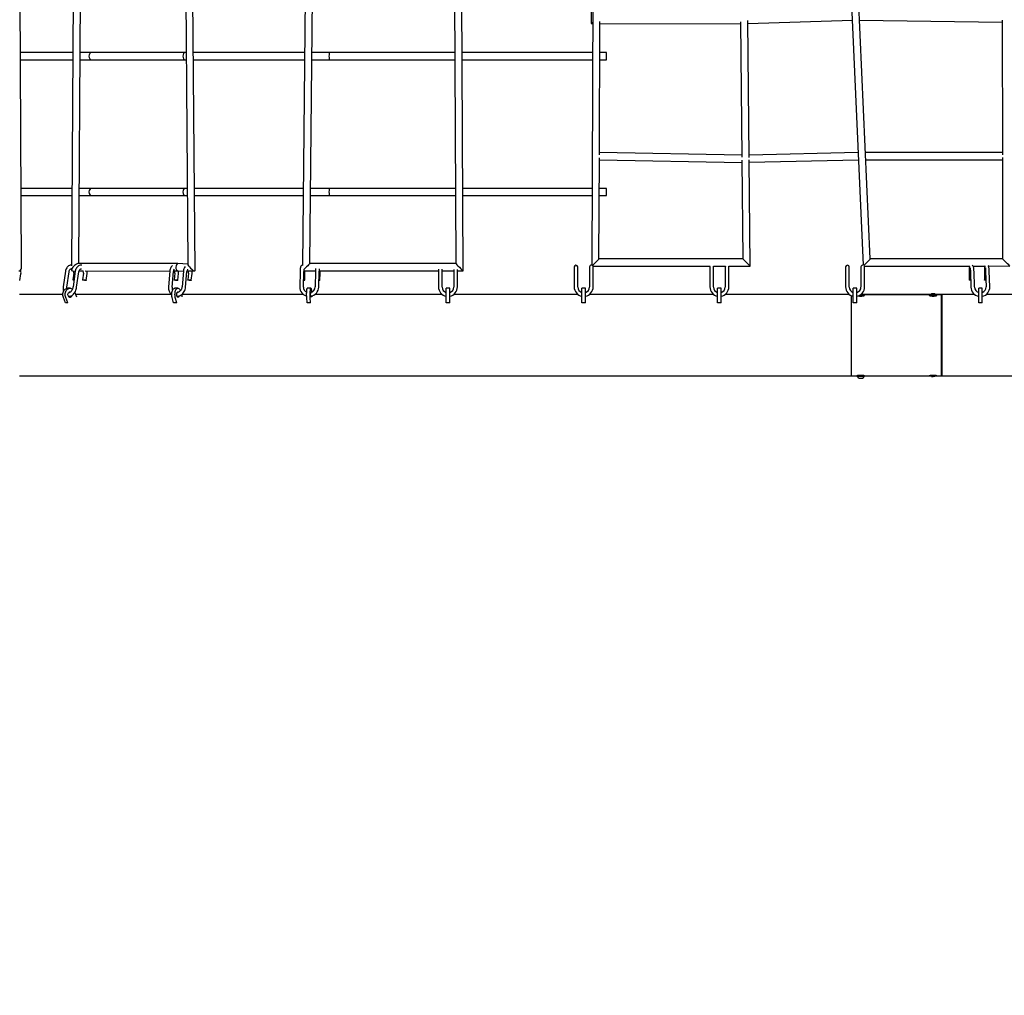
# Model space of a CAD drawing. Units: millimetres. Extents: x 3000 to 50141, y 7666 to 44984.
# Drawn here: x 28290 to 30466, y 32559 to 34715 of the extents above; entities that cross this region are included whole.
import ezdxf

# ---------------------------------------------------------------- set-up
doc = ezdxf.new("R2010")
doc.units = ezdxf.units.MM
doc.header["$LTSCALE"] = 300
doc.header["$PDSIZE"] = -1
doc.linetypes.add('SLD-Сплошная', pattern=[0])
doc.layers.add('ПРИМЕЧАНИЯ', color=7, linetype='SLD-Сплошная')
doc.styles.add('SLDTEXTSTYLE3', font='isocpeui_0.ttf')
doc.dimstyles.new('SLDDIMSTYLE0', dxfattribs={"dimtxt": 900, "dimasz": 900, "dimexe": 0, "dimexo": 0.0625, "dimgap": 225, "dimtad": 2, "dimdec": 0, "dimrnd": 1e-09, "dimzin": 12, "dimdsep": 46, "dimtxsty": 'SLDTEXTSTYLE3', "dimsah": 1, "dimcen": 0.09, "dimadec": 0, "dimazin": 3, "dimtfac": 1, "dimtdec": 3, "dimtofl": 0, "dimtmove": 0, "dimatfit": 3, "dimfxl": 1, "dimfrac": 2, "dimtolj": 1, "dimtzin": 12, "dimarcsym": 0})

# ---------------------------------------------------------------- blocks, each defined once
blk = doc.blocks.new('_D')
at = {"layer": 'Defpoints', "color": 0, "transparency": 16777216}
for p in [(44246.1, 43831.7), (15558.8, 35268), (44246.1, 25254)]:
    blk.add_point(p, dxfattribs=at)
at = {"layer": 'ПРИМЕЧАНИЯ', "color": 0, "lineweight": -2, "transparency": 16777216}
for p, q in [((15558.8, 35268), (15558.8, 43831.7)), ((16458.8, 43831.7), (43346.1, 43831.7)), ((44246.1, 25254.1), (44246.1, 43831.7))]:
    blk.add_line(p, q, dxfattribs=at)
at = {"layer": 'ПРИМЕЧАНИЯ', "color": 0, "transparency": 16777216}
for points in [[(16458.8, 43981.7), (16458.8, 43681.7), (15558.8, 43831.7)], [(43346.1, 43981.7), (43346.1, 43681.7), (44246.1, 43831.7)]]:
    blk.add_solid(points, dxfattribs=at)
at = {"layer": 'ПРИМЕЧАНИЯ', "color": 0, "transparency": 16777216, "insert": (30245.7, 44968.3), "char_height": 900, "attachment_point": 2, "style": 'SLDTEXTSTYLE3'}
blk.add_mtext('\\A1;28687', dxfattribs=at)
blk = doc.blocks.new('_D_1')
at = {"layer": 'Defpoints', "color": 0, "transparency": 16777216}
for p in [(28996.2, 40508), (39006.1, 11820.6), (48734.9, 11820.6)]:
    blk.add_point(p, dxfattribs=at)
at = {"layer": 'ПРИМЕЧАНИЯ', "color": 0, "lineweight": -2, "transparency": 16777216}
for p, q in [((28996.3, 40508), (48734.9, 40508)), ((48734.9, 39608), (48734.9, 12720.6)), ((39006.2, 11820.6), (48734.9, 11820.6))]:
    blk.add_line(p, q, dxfattribs=at)
at = {"layer": 'ПРИМЕЧАНИЯ', "color": 0, "transparency": 16777216}
for points in [[(48584.9, 39608), (48884.9, 39608), (48734.9, 40508)], [(48584.9, 12720.6), (48884.9, 12720.6), (48734.9, 11820.6)]]:
    blk.add_solid(points, dxfattribs=at)
at = {"layer": 'ПРИМЕЧАНИЯ', "color": 0, "transparency": 16777216, "insert": (48959.9, 20054.8), "char_height": 900, "attachment_point": 2, "rotation": 90, "style": 'SLDTEXTSTYLE3'}
blk.add_mtext('\\A1;28687', dxfattribs=at)
blk = doc.blocks.new('*D13')
at = {"layer": 'Defpoints', "color": 0, "transparency": 16777216}
for p in [(41846.1, 42106.5), (17958.8, 35468.8), (41846.1, 32903.1)]:
    blk.add_point(p, dxfattribs=at)
at = {"layer": 'ПРИМЕЧАНИЯ', "color": 0, "lineweight": -2, "transparency": 16777216}
for p, q in [((17958.8, 35468.9), (17958.8, 42106.5)), ((18858.8, 42106.5), (40946.1, 42106.5)), ((41846.1, 32903.1), (41846.1, 42106.5))]:
    blk.add_line(p, q, dxfattribs=at)
at = {"layer": 'ПРИМЕЧАНИЯ', "color": 0, "transparency": 16777216}
for points in [[(18858.8, 42256.5), (18858.8, 41956.5), (17958.8, 42106.5)], [(40946.1, 42256.5), (40946.1, 41956.5), (41846.1, 42106.5)]]:
    blk.add_solid(points, dxfattribs=at)
at = {"layer": 'ПРИМЕЧАНИЯ', "color": 0, "transparency": 16777216, "insert": (29902.5, 42787.3), "char_height": 900, "attachment_point": 5, "style": 'SLDTEXTSTYLE3'}
blk.add_mtext('\\A1;23887', dxfattribs=at)

msp = doc.modelspace()

# ---------------------------------------------------------------- linework, layer by layer
at = {"color": 7, "linetype": 'SLD-Сплошная', "lineweight": 25}
for p, q in [((29269.8, 34159.9), (29251.7, 37939.8)), ((29570.2, 37933.3), (29554.2, 34172.5)), ((28420.3, 34175.9), (28442.9, 37894.7)), ((28931.2, 34175.9), (28968.8, 37898.5)), ((29235.9, 37914.3), (29253.7, 34175.9)), ((28677.5, 34160.8), (28648.2, 37882.8)), ((28293.5, 34165.8), (28279.2, 37863.7)), ((28426.8, 37864.6), (28404.3, 34170.7)), ((28632.7, 37863.4), (28661.4, 34174.9)), ((28952.5, 37863.9), (28915.2, 34172)), ((30105.5, 35273.3), (30154.5, 34172.4)), ((30169.9, 34186.2), (30121.5, 35273.6)), ((29554.4, 35022), (29553, 34706.5)), ((29553, 34706.5), (29556.5, 34706.5)), ((29571.2, 34416.5), (29572.5, 34711.3)), ((29572.5, 34706.4), (29883.3, 34706)), ((29883.2, 34710.6), (29886, 34411)), ((29902.1, 34410.5), (29899.2, 34713)), ((29899.3, 34706.4), (30130.4, 34714.3)), ((30146.4, 34714.1), (30461.7, 34709.2)), ((30461.7, 34714.3), (30462.1, 34416.6)), ((28407.2, 34642.3), (28291.6, 34642.3)), ((28448.9, 34642.3), (28423.2, 34642.3)), ((28654.5, 34642.3), (28448.9, 34642.3)), ((28657.7, 34642.3), (28654.5, 34642.3)), ((28919.9, 34642.3), (28673.7, 34642.3)), ((28974.7, 34642.3), (28935.9, 34642.3)), ((29251.5, 34642.3), (28974.7, 34642.3)), ((29271.9, 34642.3), (29267.5, 34642.3)), ((29556.2, 34642.3), (29271.9, 34642.3)), ((29586.8, 34642.3), (29572.2, 34642.3)), ((29586.8, 34626.3), (29586.8, 34642.3)), ((28291.7, 34626.3), (28407.1, 34626.3)), ((28423.1, 34626.3), (28448.9, 34626.3)), ((28448.9, 34626.3), (28654.5, 34626.3)), ((28654.5, 34626.3), (28657.9, 34626.3)), ((28673.9, 34626.3), (28919.8, 34626.3)), ((28935.8, 34626.3), (28974.7, 34626.3)), ((28974.7, 34626.3), (29251.6, 34626.3)), ((29267.6, 34626.3), (29271.9, 34626.3)), ((29271.9, 34626.3), (29556.1, 34626.3)), ((29572.1, 34626.3), (29586.8, 34626.3)), ((29886, 34415.6), (29571.3, 34421.2)), ((30143.4, 34421.3), (29902, 34415.8)), ((30462, 34421.4), (30159.4, 34421.4)), ((29570.3, 34186.2), (29571.2, 34409.9)), ((29571.2, 34405.2), (29886.2, 34399.6)), ((29886.1, 34404.3), (29888.2, 34186.2)), ((29904.3, 34170.2), (29902.1, 34405.1)), ((29902.2, 34399.8), (30144.1, 34405.3)), ((30160.1, 34405.4), (30462.1, 34405.4)), ((30462.1, 34410.6), (30462.4, 34186.5)), ((28405.4, 34342.3), (28292.8, 34342.3)), ((28292.8, 34326.3), (28405.3, 34326.3)), ((28421.3, 34326.3), (28448.9, 34326.3)), ((28448.9, 34342.3), (28421.4, 34342.3)), ((28654.5, 34342.3), (28448.9, 34342.3)), ((28448.9, 34326.3), (28654.5, 34326.3)), ((28660.1, 34342.3), (28654.5, 34342.3)), ((28654.5, 34326.3), (28660.2, 34326.3)), ((28916.9, 34342.3), (28676.1, 34342.3)), ((28676.2, 34326.3), (28916.7, 34326.3)), ((28932.7, 34326.3), (28974.7, 34326.3)), ((28974.7, 34342.3), (28932.9, 34342.3)), ((29252.9, 34342.3), (28974.7, 34342.3)), ((28974.7, 34326.3), (29253, 34326.3)), ((29271.9, 34342.3), (29268.9, 34342.3)), ((29269, 34326.3), (29271.9, 34326.3)), ((29554.9, 34342.3), (29271.9, 34342.3)), ((29271.9, 34326.3), (29554.9, 34326.3)), ((29586.8, 34342.3), (29570.9, 34342.3)), ((29570.9, 34326.3), (29586.8, 34326.3)), ((29586.8, 34326.3), (29586.8, 34342.3)), ((28639.5, 34175.9), (28418.4, 34175.9)), ((28661.4, 34174.9), (28639.5, 34175.9)), ((29253.7, 34175.9), (28931.2, 34175.9)), ((29888.2, 34186.2), (29570.3, 34186.2)), ((29888.2, 34186.2), (29904.3, 34170.2)), ((30462.4, 34186.5), (30169.9, 34186.2)), ((28289.8, 34138.9), (28292.4, 34153.6)), ((28391, 34159.3), (28386.1, 34124.9)), ((28394, 34123.7), (28398.9, 34158.1)), ((28404.3, 34165.8), (28404.3, 34161.8)), ((28406.2, 34159.9), (28412.7, 34159.3)), ((28409.2, 34154.9), (28407.1, 34140.1)), ((28412.7, 34159.3), (28407.8, 34124.9)), ((28415.7, 34123.7), (28420.6, 34158.1)), ((28421, 34159.9), (28430.4, 34159.9)), ((28430.9, 34154.9), (28428.7, 34140.1)), ((28434.5, 34159.9), (28621.6, 34159.1)), ((28436.7, 34139), (28438.8, 34153.8)), ((28621.6, 34159.1), (28618.6, 34124.6)), ((28626.6, 34123.9), (28629.6, 34158.4)), ((28629.8, 34159.9), (28639.5, 34159.9)), ((28632.8, 34154.7), (28631.5, 34139.9)), ((28639.5, 34159.9), (28651.6, 34159.1)), ((28639.5, 34139.2), (28640.8, 34154)), ((28651.6, 34159.1), (28648.6, 34124.6)), ((28656.6, 34123.9), (28659.6, 34158.4)), ((28659.8, 34159.9), (28676.5, 34159.9)), ((28662.8, 34154.7), (28661.5, 34139.9)), ((28669, 34139.6), (28670.7, 34154)), ((28909.7, 34158.8), (28909, 34124.4)), ((28917, 34124.2), (28917.7, 34158.6)), ((28917.7, 34159.9), (28943.5, 34159.9)), ((28919.8, 34139.5), (28920.1, 34154.2)), ((28943.5, 34158.8), (28942.8, 34124.4)), ((28950.8, 34124.2), (28951.5, 34158.6)), ((28951.5, 34159.9), (29215.5, 34159.9)), ((28953.6, 34139.6), (28953.9, 34154.2)), ((29215.5, 34163.5), (29215.5, 34158.7)), ((29215.5, 34158.7), (29215.5, 34124.3)), ((29223.5, 34158.7), (29223.5, 34163.4)), ((29223.5, 34159.9), (29249.5, 34159.9)), ((29223.5, 34124.3), (29223.5, 34158.7)), ((29249.5, 34163), (29249.5, 34158.7)), ((29249.5, 34158.7), (29249.5, 34124.3)), ((29257.5, 34158.7), (29257.5, 34162.9)), ((29257.5, 34159.9), (29269.8, 34159.9)), ((29257.5, 34124.3), (29257.5, 34158.7)), ((29515.5, 34168.5), (29515.5, 34158.7)), ((29515.5, 34158.7), (29515.5, 34124.3)), ((29523.5, 34158.7), (29523.5, 34168.5)), ((29523.5, 34124.3), (29523.5, 34158.7)), ((29549.5, 34168.5), (29549.5, 34158.7)), ((29549.5, 34158.7), (29549.5, 34124.3)), ((29557.2, 34170.2), (29815.9, 34170.2)), ((29557.5, 34158.7), (29557.5, 34168.5)), ((29557.5, 34124.3), (29557.5, 34158.7)), ((29815.5, 34168.5), (29815.5, 34158.7)), ((29815.5, 34158.7), (29815.5, 34124.3)), ((29823.2, 34170.2), (29849.9, 34170.2)), ((29823.5, 34158.7), (29823.5, 34168.5)), ((29823.5, 34124.3), (29823.5, 34158.7)), ((29849.5, 34168.5), (29849.5, 34158.7)), ((29849.5, 34158.7), (29849.5, 34124.3)), ((29857.2, 34170.2), (29904.3, 34170.2)), ((29857.5, 34158.7), (29857.5, 34168.5)), ((29857.5, 34124.3), (29857.5, 34158.7)), ((30115.5, 34168.5), (30115.5, 34158.7)), ((30115.5, 34158.7), (30115.5, 34124.3)), ((30123.5, 34158.7), (30123.5, 34168.5)), ((30123.5, 34124.3), (30123.5, 34158.7)), ((30149.5, 34168.5), (30149.5, 34158.7)), ((30149.5, 34158.7), (30149.5, 34124.3)), ((30157.2, 34170.2), (30390.1, 34170.4)), ((30157.5, 34158.7), (30157.5, 34168.5)), ((30157.5, 34124.3), (30157.5, 34158.7)), ((30388.5, 34154.4), (30388.9, 34139.6)), ((30391.4, 34158.6), (30392.4, 34124.1)), ((30397.6, 34170.4), (30423.8, 34170.4)), ((30400.4, 34124.3), (30399.4, 34158.8)), ((30422.2, 34154.6), (30422.6, 34139.9)), ((30425.1, 34158.8), (30426.1, 34124.3)), ((30431, 34171), (30478.4, 34170.5)), ((30434.1, 34124.6), (30433.1, 34159)), ((28385.2, 34108), (28289.1, 34108)), ((28401, 34121.6), (28395.9, 34121.6)), ((28398.5, 34112.6), (28399.3, 34111.7)), ((28411.4, 34112.1), (28415.3, 34102.8)), ((28624.8, 34108), (28413.1, 34108)), ((28639.6, 34121.6), (28632.6, 34121.6)), ((28916.8, 34108), (28648, 34108)), ((28648, 34108), (28648.4, 34102.8)), ((28933.5, 34121.6), (28925.6, 34121.6)), ((28934.8, 34114.2), (28934.9, 34112.7)), ((29013.5, 34108), (28942.4, 34108)), ((29223.6, 34108), (29013.5, 34108)), ((29240.5, 34121.6), (29232.5, 34121.6)), ((29232.5, 34100.9), (29232.5, 34121.6)), ((29240.5, 34100.9), (29240.5, 34121.6)), ((29523.6, 34108), (29249.4, 34108)), ((29540.5, 34121.6), (29532.5, 34121.6)), ((29532.5, 34100.9), (29532.5, 34121.6)), ((29540.5, 34100.9), (29540.5, 34121.6)), ((29823.6, 34108), (29549.4, 34108)), ((29840.5, 34121.6), (29832.5, 34121.6)), ((29832.5, 34100.9), (29832.5, 34121.6)), ((29840.5, 34100.9), (29840.5, 34121.6)), ((30123.6, 34108), (29849.4, 34108)), ((30140.5, 34121.6), (30132.5, 34121.6)), ((30132.5, 34100.9), (30132.5, 34121.6)), ((30140.5, 34100.9), (30140.5, 34121.6)), ((30148.7, 34107.1), (30148.1, 34107)), ((30151.8, 34107.2), (30148.7, 34107.1)), ((30148.8, 34107.5), (30149.2, 34107.5)), ((30328.9, 34107.8), (30149.1, 34107.8)), ((30149.1, 34107.8), (30328.9, 34107.7)), ((30149.2, 34107.5), (30152.1, 34107.4)), ((30149.2, 34107.5), (30149.2, 34107.5)), ((30150.8, 34108.9), (30150.5, 34108.8)), ((30152.4, 34109.1), (30150.8, 34108.9)), ((30151, 34109.3), (30152.4, 34109.1)), ((30152.1, 34107.4), (30151.8, 34107.2)), ((30305.4, 34108), (30152.5, 34108)), ((30305.8, 34109), (30306.1, 34109.2)), ((30308.7, 34108.8), (30305.8, 34109)), ((30305.8, 34107.2), (30306.1, 34107.4)), ((30308.7, 34107.1), (30305.8, 34107.2)), ((30306.1, 34109.2), (30309.2, 34109.3)), ((30306.1, 34109.2), (30306.1, 34109.2)), ((30306.1, 34107.4), (30309.2, 34107.5)), ((30306.1, 34107.4), (30306.1, 34107.4)), ((30311.8, 34108.9), (30308.7, 34108.8)), ((30311.8, 34107.2), (30308.7, 34107.1)), ((30309.2, 34109.3), (30312.1, 34109.2)), ((30309.2, 34109.3), (30309.2, 34109.3)), ((30309.2, 34107.5), (30312.1, 34107.4)), ((30309.2, 34107.5), (30309.2, 34107.5)), ((30312.1, 34109.2), (30311.8, 34108.9)), ((30312.1, 34107.4), (30311.8, 34107.2)), ((30328.9, 34108), (30312.5, 34108)), ((30400.8, 34108), (30327.5, 34108)), ((30327.5, 33928), (30327.5, 34108)), ((30328.9, 34107.8), (30328.9, 34108)), ((30328.9, 33928), (30328.9, 34107.7)), ((30417.7, 34121.6), (30409.7, 34121.6)), ((30409.7, 34100.9), (30409.7, 34121.6)), ((30417.7, 34100.9), (30417.7, 34121.6)), ((30438.7, 34108), (30426.3, 34108)), ((30702, 34108), (30438.7, 34108)), ((28391.2, 34089.5), (28386.4, 34100.9)), ((28396.3, 34089.5), (28391.2, 34089.5)), ((28396.3, 34089.5), (28391.5, 34100.9)), ((28396.3, 34089.5), (28396.3, 34089.5)), ((28415.3, 34102.8), (28415.3, 34102.8)), ((28629.7, 34089.5), (28626.8, 34100.9)), ((28636.8, 34089.5), (28629.7, 34089.5)), ((28636.8, 34089.5), (28633.8, 34100.9)), ((28636.8, 34089.5), (28636.8, 34089.5)), ((28648.4, 34102.8), (28648.4, 34102.8)), ((28924.9, 34089.5), (28924.3, 34100.9)), ((28932.9, 34089.5), (28924.9, 34089.5)), ((28932.9, 34089.5), (28932.2, 34100.9)), ((28932.9, 34089.5), (28932.9, 34089.5)), ((28935.4, 34104.4), (28935.5, 34102.8)), ((28935.5, 34102.8), (28935.5, 34102.8)), ((29232.5, 34089.5), (29232.5, 34100.9)), ((29240.5, 34089.5), (29232.5, 34089.5)), ((29240.5, 34089.5), (29240.5, 34100.9)), ((29532.5, 34089.5), (29532.5, 34100.9)), ((29540.5, 34089.5), (29532.5, 34089.5)), ((29540.5, 34089.5), (29540.5, 34100.9)), ((29832.5, 34089.5), (29832.5, 34100.9)), ((29840.5, 34089.5), (29832.5, 34089.5)), ((29840.5, 34089.5), (29840.5, 34100.9)), ((30127.5, 34105.8), (30127.5, 33928)), ((30127.5, 34093), (30128.9, 34093)), ((30128.9, 33928), (30128.9, 34105.2)), ((30132.5, 34089.5), (30132.5, 34100.9)), ((30140.5, 34089.5), (30132.5, 34089.5)), ((30140.5, 34089.5), (30140.5, 34100.9)), ((30409.7, 34089.5), (30409.7, 34100.9)), ((30417.7, 34089.5), (30409.7, 34089.5)), ((30417.7, 34089.5), (30417.7, 34100.9)), ((30127.5, 34083), (30128.9, 34083)), ((30128.9, 34038), (30127.5, 34038)), ((30127.5, 34028), (30128.9, 34028)), ((30127.5, 34018), (30128.9, 34018)), ((28289.1, 33928), (29013.5, 33928)), ((29013.5, 33928), (30127.5, 33928)), ((30128.9, 33928), (30144.9, 33928)), ((30141.4, 33926.9), (30141.4, 33926.9)), ((30144.9, 33929.3), (30144.9, 33927.7)), ((30152.9, 33927.7), (30152.9, 33929.3)), ((30152.9, 33928), (30303.7, 33928)), ((30153.1, 33927.4), (30153.3, 33927.3)), ((30156.4, 33926.9), (30156.4, 33926.9)), ((30313.9, 33928), (30328.9, 33928)), ((30327.5, 33928), (30438.7, 33928)), ((30438.7, 33928), (31438.7, 33928))]:
    msp.add_line(p, q, dxfattribs=at)
at = {"color": 7, "linetype": 'SLD-Сплошная', "lineweight": 25, "flags": 128}
for points in [[(28404.3, 34172.5), (28403.2, 34172.5), (28401.4, 34172.2), (28399.6, 34171.6), (28397.9, 34170.7), (28396.3, 34169.5), (28394.9, 34168.1), (28393.7, 34166.5), (28392.6, 34164.6), (28391.8, 34162.6), (28391.2, 34160.5), (28391, 34159.3)], [(28427.2, 34172.4), (28426.8, 34172.5), (28424.9, 34172.5), (28423.1, 34172.2), (28421.3, 34171.6), (28419.6, 34170.7), (28418, 34169.5), (28416.6, 34168.1), (28415.3, 34166.5), (28414.3, 34164.6), (28413.5, 34162.6), (28412.9, 34160.5), (28412.7, 34159.3)], [(28915.2, 34172), (28914.1, 34172.4), (28913.1, 34172.1), (28912.4, 34171.6), (28911.7, 34171.1), (28911.3, 34170.5), (28911, 34169.9), (28910.7, 34169.2), (28910.5, 34168.3), (28910.2, 34167), (28910, 34165.6), (28909.9, 34163.9), (28909.8, 34162.1), (28909.7, 34160.2), (28909.7, 34158.8)], [(30399.4, 34158.8), (30399.3, 34159.8), (30399.2, 34161.8), (30399.1, 34163.6), (30398.9, 34165.2), (30398.7, 34166.8), (30398.4, 34168.2), (30398, 34169.6), (30397.5, 34170.5), (30397, 34171.1), (30396.3, 34171.8), (30395.4, 34172.3), (30395, 34172.4)], [(28398.9, 34158.1), (28399, 34158.9), (28399.5, 34160.3), (28400, 34161.6), (28400.7, 34162.6), (28401.5, 34163.4), (28402.3, 34164), (28403.1, 34164.4), (28404, 34164.5), (28404.3, 34164.5)], [(28420.6, 34158.1), (28420.7, 34158.9), (28421.1, 34160.3), (28421.7, 34161.6), (28422.4, 34162.6), (28423.2, 34163.4), (28424, 34164), (28424.8, 34164.4), (28425.7, 34164.5), (28426.2, 34164.4)], [(28627.4, 34171.3), (28627, 34171.1), (28625.8, 34170.1), (28624.8, 34168.8), (28623.9, 34167.3), (28623.1, 34165.5), (28622.4, 34163.5), (28622, 34161.4), (28621.7, 34159.3), (28621.6, 34159.1)], [(29557.5, 34168.5), (29557.3, 34169.7), (29557.2, 34170.2)], [(29815.9, 34170.2), (29815.7, 34169.7), (29815.5, 34168.5)], [(29823.5, 34168.5), (29823.3, 34169.7), (29823.2, 34170.2)], [(29849.9, 34170.2), (29849.7, 34169.7), (29849.5, 34168.5)], [(29857.5, 34168.5), (29857.3, 34169.7), (29857.2, 34170.2)], [(30157.5, 34168.5), (30157.3, 34169.7), (30157.2, 34170.2)], [(30390.1, 34170.4), (30390.2, 34170.6), (30389.9, 34170), (30389.6, 34169.3), (30389.3, 34168.3), (30389, 34166.9), (30388.8, 34165.4), (30388.6, 34163.6), (30388.5, 34161.8), (30388.5, 34159.9), (30388.4, 34157.8), (30388.4, 34155.8), (30388.5, 34154.4)], [(30390.6, 34166.5), (30390.6, 34166.5), (30390.6, 34166.4), (30390.7, 34166), (30390.9, 34165.3), (30391, 34164.3), (30391.1, 34163), (30391.3, 34161.5), (30391.3, 34159.8), (30391.4, 34158.6)], [(30423.8, 34170.4), (30423.6, 34170.2), (30423.3, 34169.5), (30423, 34168.5), (30422.7, 34167.1), (30422.5, 34165.6), (30422.4, 34163.9), (30422.3, 34162), (30422.2, 34160.1), (30422.2, 34158.1), (30422.2, 34156.1), (30422.2, 34154.6)], [(30424.3, 34166.8), (30424.3, 34166.8), (30424.4, 34166.6), (30424.5, 34166.2), (30424.6, 34165.5), (30424.7, 34164.5), (30424.9, 34163.2), (30425, 34161.7), (30425.1, 34160), (30425.1, 34158.8)], [(30433.1, 34159), (30433.1, 34160.1), (30433, 34162), (30432.8, 34163.8), (30432.7, 34165.5), (30432.4, 34167), (30432.2, 34168.4), (30431.7, 34169.8), (30431.3, 34170.7), (30431, 34171)], [(28408.5, 34139.6), (28407.7, 34139.8), (28407.2, 34140), (28407.1, 34140.1), (28407.3, 34140.3), (28407.8, 34140.3), (28408.6, 34140.3), (28409.7, 34140.2), (28409.9, 34140.2)], [(28409.9, 34140.2), (28409.5, 34139.4), (28408.5, 34139.6)], [(28435.3, 34139.6), (28436, 34139.4), (28436.5, 34139.2), (28436.7, 34139), (28436.5, 34138.9), (28435.9, 34138.8), (28435.1, 34138.9), (28434.1, 34138.9), (28432.9, 34139.1), (28431.7, 34139.3), (28430.6, 34139.5), (28429.7, 34139.7), (28429.1, 34139.9), (28428.8, 34140.1), (28428.8, 34140.2), (28429.2, 34140.3), (28429.9, 34140.3), (28430.8, 34140.3), (28431.9, 34140.1), (28433.1, 34140), (28434.2, 34139.8), (28435.3, 34139.6)], [(28632, 34139.6), (28631.6, 34139.8), (28631.5, 34140), (28631.8, 34140.1), (28632.5, 34140.3), (28633.4, 34140.3), (28634.5, 34140.3), (28635.6, 34140.2), (28636.8, 34140.1), (28637.9, 34139.9), (28638.7, 34139.7), (28639.2, 34139.5), (28639.5, 34139.3), (28639.3, 34139.1), (28638.9, 34138.9), (28638.1, 34138.9), (28637.1, 34138.8), (28635.9, 34138.9), (28634.7, 34139), (28633.6, 34139.2), (28632.7, 34139.4), (28632, 34139.6)], [(28669, 34139.6), (28669.4, 34139.4), (28669.4, 34139.2), (28669.1, 34139), (28668.5, 34138.9), (28667.6, 34138.8), (28666.5, 34138.9), (28665.3, 34138.9), (28664.1, 34139.1), (28663.1, 34139.3), (28662.2, 34139.5), (28661.7, 34139.7), (28661.5, 34139.9), (28661.6, 34140.1), (28662.1, 34140.2), (28662.9, 34140.3), (28663.9, 34140.3), (28665, 34140.3), (28666.2, 34140.1), (28667.3, 34140), (28668.3, 34139.8), (28669, 34139.6)], [(28917.3, 34140.2), (28917.5, 34140.2), (28918.5, 34140.1), (28919.3, 34139.9), (28919.7, 34139.7), (28919.8, 34139.5), (28919.6, 34139.3), (28919, 34139.1), (28918.2, 34138.9), (28917.3, 34138.9)], [(28953.6, 34139.6), (28953.6, 34139.4), (28953.2, 34139.2), (28952.5, 34139), (28951.5, 34138.9), (28951.1, 34138.9)], [(30392, 34139), (30391, 34139.1), (30390, 34139.2), (30389.3, 34139.3), (30389, 34139.5), (30388.9, 34139.7)], [(30425.7, 34139.3), (30425.3, 34139.3), (30424.2, 34139.4), (30423.4, 34139.5), (30422.8, 34139.7), (30422.6, 34139.9), (30422.8, 34140.1), (30423.3, 34140.3), (30424, 34140.4), (30425.1, 34140.6), (30425.7, 34140.6)], [(28386.4, 34100.9), (28385.7, 34103), (28385.3, 34105.3), (28385.1, 34107.6), (28385.3, 34109.9), (28385.7, 34112.1), (28386.4, 34114.2), (28387.4, 34116.2), (28388.6, 34117.9), (28390, 34119.3), (28391.6, 34120.4), (28393.3, 34121.1), (28395, 34121.5), (28395.9, 34121.6)], [(28391.5, 34100.9), (28390.8, 34103), (28390.4, 34105.3), (28390.2, 34107.6), (28390.4, 34109.9), (28390.8, 34112.1), (28391.5, 34114.2), (28392.5, 34116.2), (28393.7, 34117.9), (28395.1, 34119.3), (28396.7, 34120.4), (28398.4, 34121.1), (28400.1, 34121.5), (28401.9, 34121.5), (28403.7, 34121.1), (28405.4, 34120.4), (28406.4, 34119.7)], [(28393.8, 34121.2), (28393.9, 34123.1), (28394, 34123.7)], [(28400.2, 34101.7), (28399.1, 34102.1), (28398.1, 34102.9), (28397.3, 34104), (28396.7, 34105.3), (28396.5, 34106.8), (28396.4, 34108.3), (28396.7, 34109.8), (28397.3, 34111.1), (28398.1, 34112.2), (28399, 34113), (28400.1, 34113.5), (28401.3, 34113.6), (28402.2, 34113.4)], [(28397.7, 34103.6), (28398.2, 34103.6), (28400.1, 34103.7), (28401.9, 34104.1), (28403.7, 34104.8), (28405.5, 34105.8), (28407.2, 34107.1), (28408.8, 34108.6), (28410.3, 34110.4), (28411.7, 34112.5), (28412.9, 34114.6), (28413.9, 34117), (28414.7, 34119.4), (28415.4, 34121.9), (28415.7, 34123.7)], [(28407.8, 34124.9), (28407.6, 34123.8), (28407.1, 34121.9), (28406.5, 34120), (28405.7, 34118.2), (28404.8, 34116.5), (28403.8, 34115.1), (28402.8, 34113.9), (28401.7, 34112.9), (28400.7, 34112.3), (28399.8, 34111.8), (28398.9, 34111.6), (28398.2, 34111.6), (28397.8, 34111.7)], [(28626.8, 34100.9), (28626.3, 34103), (28626.1, 34105.3), (28626, 34107.6), (28626.1, 34109.9), (28626.3, 34112.1), (28626.8, 34114.2), (28627.4, 34116.2), (28628.1, 34117.9), (28629, 34119.3), (28629.9, 34120.4), (28631, 34121.1), (28632, 34121.5), (28632.6, 34121.6)], [(28633.8, 34100.9), (28633.4, 34103), (28633.1, 34105.3), (28633, 34107.6), (28633.1, 34109.9), (28633.4, 34112.1), (28633.8, 34114.2), (28634.4, 34116.2), (28635.2, 34117.9), (28636, 34119.3), (28637, 34120.4), (28638, 34121.1), (28639.1, 34121.5), (28640.2, 34121.5), (28641.3, 34121.1), (28642.3, 34120.4), (28643.3, 34119.3), (28644.1, 34117.9), (28644.9, 34116.2), (28644.9, 34116)], [(28639.1, 34101.7), (28638.5, 34102.1), (28637.8, 34102.9), (28637.4, 34104), (28637, 34105.3), (28636.8, 34106.8), (28636.8, 34108.3), (28637, 34109.8), (28637.3, 34111.1), (28637.8, 34112.2), (28638.4, 34113), (28639.1, 34113.5), (28639.8, 34113.6), (28640.5, 34113.3), (28641, 34112.9)], [(28637.6, 34103.7), (28637.8, 34103.7), (28640.1, 34104), (28642.4, 34104.7), (28644.6, 34105.7), (28646.7, 34106.9), (28648.7, 34108.5), (28650.5, 34110.2), (28652.1, 34112.2), (28653.5, 34114.4), (28654.7, 34116.7), (28655.6, 34119.1), (28656.2, 34121.6), (28656.6, 34123.9)], [(28648.6, 34124.6), (28648.5, 34123.7), (28648, 34121.8), (28647.4, 34119.9), (28646.5, 34118.1), (28645.3, 34116.5), (28644.1, 34115), (28642.6, 34113.8), (28641.1, 34112.9), (28639.4, 34112.2), (28637.8, 34111.7), (28637.7, 34111.7)], [(28924.3, 34100.9), (28924.2, 34103), (28924.1, 34105.3), (28924.1, 34107.6), (28924.1, 34109.9), (28924.2, 34112.1), (28924.3, 34114.2), (28924.4, 34116.2), (28924.6, 34117.9), (28924.8, 34119.3), (28925, 34120.4), (28925.2, 34121.1), (28925.5, 34121.5), (28925.6, 34121.6)], [(28932.2, 34100.9), (28932.1, 34103), (28932.1, 34105.3), (28932.1, 34107.6), (28932.1, 34109.9), (28932.1, 34112.1), (28932.2, 34114.2), (28932.4, 34116.2), (28932.5, 34117.9), (28932.7, 34119.3), (28932.9, 34120.4), (28933.2, 34121.1), (28933.4, 34121.5), (28933.7, 34121.5), (28933.9, 34121.1), (28934.1, 34120.4), (28934.3, 34119.3), (28934.5, 34117.9), (28934.7, 34116.2), (28934.8, 34114.2)], [(28933.4, 34101.7), (28933.3, 34102.1), (28933.1, 34102.9), (28933, 34104), (28933, 34105.3), (28932.9, 34106.8), (28932.9, 34108.3), (28933, 34109.8), (28933, 34111.1), (28933.1, 34112.2), (28933.3, 34113), (28933.4, 34113.5), (28933.6, 34113.6), (28933.7, 34113.3), (28933.9, 34112.7), (28933.1, 34112.1)], [(30152.7, 34107.3), (30155, 34106.9), (30156.8, 34106.5), (30157.4, 34105.8), (30156.8, 34105), (30155, 34104.2), (30152.2, 34103.7), (30150.6, 34103.5), (30148.9, 34103.4), (30147.3, 34103.5), (30145.7, 34103.7), (30142.9, 34104.2), (30142.1, 34104.6)], [(30148.1, 34107), (30148.6, 34107), (30149.8, 34107), (30150.9, 34107.1), (30151.8, 34107.1), (30152.4, 34107.2), (30152.7, 34107.3), (30152.6, 34107.3), (30152.1, 34107.4), (30151.4, 34107.5), (30150.4, 34107.5), (30149.2, 34107.5), (30148.8, 34107.5)], [(30152.5, 34108), (30152.2, 34108), (30150.6, 34108), (30148.9, 34108)], [(30150.5, 34108.8), (30151.3, 34108.9), (30152.1, 34108.9), (30152.6, 34109), (30152.7, 34109.1), (30152.4, 34109.2), (30151.9, 34109.2), (30151, 34109.3), (30151, 34109.3)], [(30312.7, 34107.3), (30315, 34106.9), (30316.8, 34106.5), (30317.4, 34105.8), (30316.8, 34105), (30315, 34104.2), (30312.2, 34103.7), (30310.6, 34103.5), (30308.9, 34103.4), (30307.3, 34103.5), (30305.7, 34103.7), (30302.9, 34104.2), (30301.1, 34105), (30300.4, 34105.8), (30301.1, 34106.5), (30302.9, 34106.9), (30304.9, 34107.1)], [(30305.2, 34109.1), (30305.3, 34109), (30305.7, 34108.9), (30306.5, 34108.9), (30307.5, 34108.8), (30308.6, 34108.8), (30309.8, 34108.8), (30310.9, 34108.9), (30311.8, 34108.9), (30312.4, 34109), (30312.7, 34109.1), (30312.6, 34109.1), (30312.1, 34109.2), (30311.4, 34109.3), (30310.4, 34109.3), (30309.2, 34109.3), (30308.1, 34109.3), (30307, 34109.3), (30306.1, 34109.2), (30305.5, 34109.2), (30305.2, 34109.1)], [(30305.2, 34107.3), (30305.3, 34107.2), (30305.7, 34107.2), (30306.5, 34107.1), (30307.5, 34107.1), (30308.6, 34107), (30309.8, 34107), (30310.9, 34107.1), (30311.8, 34107.1), (30312.4, 34107.2), (30312.7, 34107.3), (30312.6, 34107.3), (30312.1, 34107.4), (30311.4, 34107.5), (30310.4, 34107.5), (30309.2, 34107.5), (30308.1, 34107.5), (30307, 34107.5), (30306.1, 34107.4), (30305.5, 34107.4), (30305.2, 34107.3)], [(30308.9, 34108), (30307.3, 34108), (30305.7, 34108), (30305.4, 34108)], [(30312.5, 34108), (30312.2, 34108), (30310.6, 34108), (30308.9, 34108)], [(28399.4, 34103.6), (28399.3, 34103.5), (28398.5, 34102.6)], [(28642.1, 34104.6), (28641.7, 34103.5), (28641.2, 34102.5), (28640.5, 34101.9), (28639.8, 34101.6), (28639.1, 34101.7)], [(28933.1, 34103.9), (28934, 34103.5), (28933.9, 34102.5), (28933.7, 34101.9), (28933.6, 34101.6), (28933.4, 34101.7)], [(30144.9, 33928), (30142.9, 33928), (30141.1, 33928.1), (30140.4, 33928.3), (30141.1, 33928.7), (30142.9, 33929.1), (30145.7, 33929.4), (30147.3, 33929.5), (30148.9, 33929.5), (30150.6, 33929.5), (30152.2, 33929.4), (30155, 33929.1), (30156.8, 33928.7), (30157.4, 33928.3), (30156.8, 33928.1), (30155, 33928), (30152.9, 33928)], [(30144.1, 33926.9), (30143, 33927), (30142.2, 33927), (30141.6, 33927.2), (30141.4, 33927.3), (30141.6, 33927.4), (30142.1, 33927.5), (30142.9, 33927.6), (30144.1, 33927.6), (30144.9, 33927.7)], [(30144.1, 33926.5), (30143, 33926.6), (30142.2, 33926.7), (30141.6, 33926.8), (30141.4, 33926.9), (30141.4, 33926.9)], [(30152.9, 33927.7), (30153.1, 33927.7), (30154.4, 33927.6), (30155.3, 33927.5), (30156, 33927.4), (30156.4, 33927.3), (30156.4, 33927.2), (30156.1, 33927.1), (30155.4, 33927), (30154.4, 33926.9), (30153.2, 33926.9), (30151.8, 33926.8), (30150.2, 33926.8), (30148.6, 33926.8), (30147, 33926.8), (30145.5, 33926.8), (30144.1, 33926.9), (30144.1, 33926.9)], [(30156.4, 33926.9), (30156.4, 33926.8), (30156.1, 33926.7), (30155.4, 33926.6), (30154.4, 33926.5), (30153.2, 33926.5), (30151.8, 33926.4), (30150.2, 33926.4), (30148.6, 33926.4), (30147, 33926.4), (30145.5, 33926.4), (30144.1, 33926.5)], [(30144.5, 33927.3), (30144.7, 33927.3), (30144.8, 33927.4)], [(30144.9, 33927.7), (30144.9, 33927.5), (30144.8, 33927.4)], [(30303.7, 33928), (30302.9, 33928), (30301.1, 33928.1), (30300.4, 33928.3), (30301.1, 33928.7), (30302.9, 33929.1), (30305.7, 33929.4), (30307.3, 33929.5), (30308.9, 33929.5), (30310.6, 33929.5), (30312.2, 33929.4), (30315, 33929.1), (30316.8, 33928.7), (30317.4, 33928.3), (30316.8, 33928.1), (30315, 33928), (30313.9, 33928)], [(30305.7, 33926.9), (30305.3, 33926.9), (30305.2, 33926.9)]]:
    msp.add_lwpolyline(points, dxfattribs=at)
at = {"color": 7, "linetype": 'SLD-Сплошная', "lineweight": 25}
for centre, radius, start, end in [((29519.5, 34168.5), 4, 0, 180), ((29553.5, 34168.5), 4, 80.0741, 180), ((30119.5, 34168.5), 4, 0, 180), ((30153.5, 34168.5), 4, 76.066, 180), ((28276.2, 34156.5), 16.5, 349.9013, 17.901), ((28398.4, 34156.5), 10.9, 351.4993, 18.0598), ((28420, 34156.5), 10.9, 351.4993, 18.0598), ((28421.5, 34156.5), 17.5, 350.997, 11.1881), ((28641.8, 34158), 12.2, 150.3261, 178.1944), ((28613.9, 34156.5), 19, 354.4142, 10.2139), ((28614.9, 34156.5), 26, 354.4107, 7.4824), ((28671.2, 34158), 19.6, 144.0748, 176.8529), ((28672.8, 34157.7), 13.3, 153.7633, 177.1673), ((28643.8, 34156.5), 19, 354.4142, 10.2139), ((28644.8, 34156.5), 26, 354.4107, 7.4824), ((29001.7, 34157.1), 84.1, 176.1948, 178.9882), ((28815.9, 34156.5), 104.3, 358.7629, 1.8677), ((29023.9, 34157.6), 80.5, 174.3732, 179.1606), ((29015.6, 34158), 64.2, 174.0065, 179.4682), ((28849.7, 34156.5), 104.3, 358.7629, 1.8677), ((28951.2, 34135.3), 4.91, 60.1495, 91.0253), ((30392, 34132.9), 7.51, 90.7305, 114.3007), ((28411.3, 34120.8), 25.5, 170.9082, 194.6966), ((28637.9, 34122.3), 19.5, 173.1906, 232.3761), ((28639.2, 34122.6), 12.7, 173.8968, 205.6829), ((28929.3, 34124), 20.3, 178.8224, 255.3843), ((28929.2, 34123.9), 12.2, 178.5446, 246.1532), ((28929.7, 34124.7), 13.1, 285.2079, 358.4444), ((28929.7, 34124.7), 21.1, 279.0891, 358.628), ((29236.2, 34124.4), 20.7, 180.1831, 259.7093), ((29236.1, 34124.3), 12.6, 180.1339, 253.3343), ((29236.9, 34124.3), 12.6, 286.6844, 359.8411), ((29236.8, 34124.4), 20.7, 280.3459, 359.7852), ((29536.2, 34124.4), 20.7, 180.1831, 259.7093), ((29536.1, 34124.3), 12.6, 180.1339, 253.3343), ((29536.9, 34124.3), 12.6, 286.6844, 359.8411), ((29536.8, 34124.4), 20.7, 280.3459, 359.7852), ((29836.2, 34124.4), 20.7, 180.1831, 259.7093), ((29836.1, 34124.3), 12.6, 180.1339, 253.3343), ((29836.9, 34124.3), 12.6, 286.6844, 359.8411), ((29836.8, 34124.4), 20.7, 280.3459, 359.7852), ((30136.2, 34124.4), 20.7, 180.1831, 259.7093), ((30136.1, 34124.3), 12.6, 180.1339, 253.3343), ((30136.9, 34124.3), 12.6, 286.6844, 359.8411), ((30136.8, 34124.4), 20.7, 280.3459, 359.7852), ((30149.3, 34101.6), 8.1, 51.7122, 67.6018), ((30148.9, 34100.1), 8.1, 38.1437, 62.6638), ((30308.9, 34100.1), 8.1, 117.4619, 141.821), ((30308.9, 34101.9), 8.1, 117.4367, 131.6727), ((30309.4, 34101.5), 8.1, 52.6037, 70.8764), ((30308.9, 34100.1), 8.1, 38.1437, 62.6638), ((30413.5, 34124.8), 21.1, 181.8544, 259.7365), ((30413.5, 34124.7), 13.1, 181.8572, 253.5123), ((30413.9, 34123.9), 20.3, 281.0112, 1.8578), ((30413.9, 34123.9), 12.2, 288.1721, 2.1026), ((28400.8, 34106.4), 4.72, 263.0924, 352.456), ((30148.9, 33929.9), 8.1, 202.1296, 242.6363), ((30146.4, 33927.1), 4.49, 254.6583, 271.5251), ((30149, 33985.8), 58.8, 267.2188, 271.4977), ((30148.8, 33954.1), 31.6, 265.909, 277.0505), ((30148.9, 33929.9), 8.1, 297.3637, 337.8704), ((30153.2, 33927.6), 0.273, 171.7064, 233.8201), ((30308.9, 33934.1), 8.1, 219.9742, 242.6638), ((30308.8, 33958), 31.3, 264.3782, 277.156), ((30308.9, 33934.1), 8.1, 297.3362, 320.4734)]:
    msp.add_arc(centre, radius, start, end, dxfattribs=at)
for centre, major_axis, ratio, start_param, end_param in [((29561.1, 34714.5), (8.03, 7.99), 0.006443, 3.143187, 4.099877), ((28448.9, 34634.3), (0, 8), 0.780587, 0, 1.570796), ((28448.9, 34634.3), (0, 8), 0.780587, 1.570796, 3.141593), ((28654.5, 34634.3), (0, 8), 0.479079, 0, 1.570796), ((28654.5, 34634.3), (0, 8), 0.479079, 1.570796, 3.141593), ((28974.7, 34634.3), (0, 8), 0.150199, 0, 1.570796), ((28974.7, 34634.3), (0, 8), 0.150199, 1.570796, 3.141593), ((28448.9, 34334.3), (0, 8), 0.780587, 0, 1.570796), ((28448.9, 34334.3), (0, 8), 0.780587, 1.570796, 3.141593), ((28654.5, 34334.3), (0, 8), 0.479079, 0, 1.570796), ((28654.5, 34334.3), (0, 8), 0.479079, 1.570796, 3.141593), ((28974.7, 34334.3), (0, 8), 0.150199, 0, 1.570796), ((28974.7, 34334.3), (0, 8), 0.150199, 1.570796, 3.141593), ((28412.3, 34167.9), (7.55, 7.51), 0.365789, 0.352636, 3.496531), ((28639.5, 34167.9), (0, 8), 0.567882, 0, 1.570796), ((28669.4, 34167.9), (7.82, -7.76), 0.250088, 3.38849, 6.037815), ((28923.1, 34167.9), (8.08, 8), 0.00818, 6.274922, 8.577761), ((29261.8, 34167.9), (8.04, -8), 0.011822, 3.15347, 6.27704), ((29562.2, 34178.2), (8.03, 8), 0.002422, 3.736357, 6.280753), ((30162.2, 34178.2), (7.65, 8.01), 0.00387, 3.71249, 6.27948), ((30470.4, 34178.5), (8.01, -7.99), 0.016117, 0.011445, 3.125473), ((28285.5, 34167.9), (6.38, -6.35), 0.762405, 5.631766, 6.936439), ((28639.5, 34167.9), (0, 8), 0.567882, 1.570796, 3.141593), ((28669.4, 34167.9), (7.82, -7.76), 0.250088, 6.037815, 6.530082)]:
    msp.add_ellipse(centre, major_axis=major_axis, ratio=ratio, start_param=start_param, end_param=end_param, dxfattribs=at)

# ---------------------------------------------------------------- dimensions: what is measured, and where the dimension line sits
at = {"layer": 'ПРИМЕЧАНИЯ', "color": 253}
dim = msp.add_linear_dim(base=(44246.1, 43831.7), p1=(15558.8, 35268), p2=(44246.1, 25254), dimstyle='SLDDIMSTYLE0', dxfattribs=at)
dim.commit()
dim.dimension.update_dxf_attribs({"geometry": '_D', "text_midpoint": (30245.7, 43831.7), "dimtype": 160})
at = {"layer": 'ПРИМЕЧАНИЯ', "color": 7}
dim = msp.add_linear_dim(base=(41846.1, 42106.5), p1=(17958.8, 35468.8), p2=(41846.1, 32903.1), dimstyle='SLDDIMSTYLE0', dxfattribs=at)
dim.commit()
dim.dimension.update_dxf_attribs({"geometry": '*D13', "text_midpoint": (29902.5, 42787.3)})
at = {"layer": 'ПРИМЕЧАНИЯ', "color": 253}
dim = msp.add_linear_dim(base=(48734.9, 11820.6), p1=(28996.2, 40508), p2=(39006.1, 11820.6), angle=90, dimstyle='SLDDIMSTYLE0', dxfattribs=at)
dim.commit()
dim.dimension.update_dxf_attribs({"geometry": '_D_1', "text_midpoint": (48734.9, 20054.8), "dimtype": 160})

doc.saveas('drawing.dxf')
